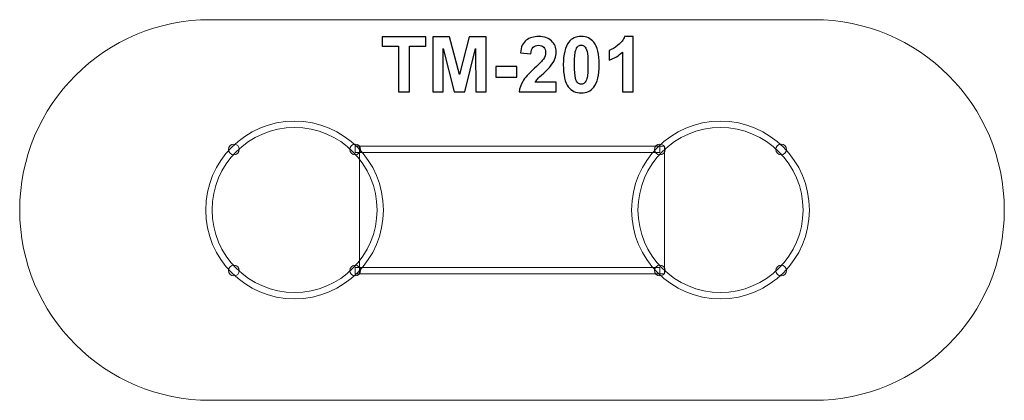
# Model space of a CAD drawing. Units: centimetres. Extents: x -10.36 to -6.48, y 12.85 to 14.35.
import ezdxf

# ---------------------------------------------------------------- set-up
doc = ezdxf.new("R2010")
doc.units = ezdxf.units.CM
doc.header["$MEASUREMENT"] = 0
doc.layers.add('layer 1', color=7, linetype='Continuous')

msp = doc.modelspace()

# ---------------------------------------------------------------- linework, layer by layer
at = {"layer": 'layer 1', "color": 7, "lineweight": 0}
for points in [[(-9.03481, 13.83028), (-7.83481, 13.83028), (-7.83481, 13.85528), (-9.03481, 13.85528), (-9.03481, 13.83028)], [(-9.01723, 13.3528), (-7.81723, 13.3528), (-7.81723, 13.85528), (-9.01723, 13.85528), (-9.01723, 13.3528)], [(-9.03481, 13.35279), (-7.83481, 13.35279), (-7.83481, 13.37779), (-9.03481, 13.37779), (-9.03481, 13.35279)]]:
    msp.add_lwpolyline(points, close=True, dxfattribs=at)
at = {"layer": 'layer 1', "color": 242, "lineweight": 9}
msp.add_open_spline([(-7.22849, 14.35403), (-6.81428, 14.35403), (-6.47849, 14.01824), (-6.47849, 13.60403), (-6.47849, 13.60403), (-6.47849, 13.18982), (-6.81428, 12.85403), (-7.22849, 12.85403), (-7.22849, 12.85403), (-7.22849, 12.85403), (-9.60598, 12.85403), (-9.60598, 12.85403), (-9.60598, 12.85403), (-10.02019, 12.85403), (-10.35598, 13.18982), (-10.35598, 13.60403), (-10.35598, 13.60403), (-10.35598, 14.01824), (-10.02019, 14.35403), (-9.60598, 14.35403), (-9.60598, 14.35403), (-9.60598, 14.35403), (-7.22849, 14.35403), (-7.22849, 14.35403)], degree=3, knots=[0, 0, 0, 0, 0.1428571, 0.1428571, 0.1428571, 0.1428571, 0.2857143, 0.2857143, 0.2857143, 0.2857143, 0.4285714, 0.4285714, 0.4285714, 0.4285714, 0.5714286, 0.5714286, 0.5714286, 0.5714286, 0.7142857, 0.7142857, 0.7142857, 0.7142857, 1, 1, 1, 1], dxfattribs=at)
at = {"layer": 'layer 1'}
for points, knots in [([(-8.86485, 14.06935), (-8.86485, 14.06935), (-8.86485, 14.2499), (-8.86485, 14.2499), (-8.86485, 14.2499), (-8.86485, 14.2499), (-8.92918, 14.2499), (-8.92918, 14.2499), (-8.92918, 14.2499), (-8.92918, 14.2499), (-8.92918, 14.28662), (-8.92918, 14.28662), (-8.92918, 14.28662), (-8.92918, 14.28662), (-8.75682, 14.28662), (-8.75682, 14.28662), (-8.75682, 14.28662), (-8.75682, 14.28662), (-8.75682, 14.2499), (-8.75682, 14.2499), (-8.75682, 14.2499), (-8.75682, 14.2499), (-8.82085, 14.2499), (-8.82085, 14.2499), (-8.82085, 14.2499), (-8.82085, 14.2499), (-8.82085, 14.06935), (-8.82085, 14.06935), (-8.82085, 14.06935), (-8.82085, 14.06935), (-8.86485, 14.06935), (-8.86485, 14.06935)], [0, 0, 0, 0, 0.1111111, 0.1111111, 0.1111111, 0.1111111, 0.2222222, 0.2222222, 0.2222222, 0.2222222, 0.3333333, 0.3333333, 0.3333333, 0.3333333, 0.4444444, 0.4444444, 0.4444444, 0.4444444, 0.5555556, 0.5555556, 0.5555556, 0.5555556, 0.6666667, 0.6666667, 0.6666667, 0.6666667, 0.7777778, 0.7777778, 0.7777778, 0.7777778, 1, 1, 1, 1]), ([(-8.72896, 14.06935), (-8.72896, 14.06935), (-8.72896, 14.28662), (-8.72896, 14.28662), (-8.72896, 14.28662), (-8.72896, 14.28662), (-8.66306, 14.28662), (-8.66306, 14.28662), (-8.66306, 14.28662), (-8.66306, 14.28662), (-8.62411, 14.13844), (-8.62411, 14.13844), (-8.62411, 14.13844), (-8.62411, 14.13844), (-8.58563, 14.28662), (-8.58563, 14.28662), (-8.58563, 14.28662), (-8.58563, 14.28662), (-8.51957, 14.28662), (-8.51957, 14.28662), (-8.51957, 14.28662), (-8.51957, 14.28662), (-8.51957, 14.06935), (-8.51957, 14.06935), (-8.51957, 14.06935), (-8.51957, 14.06935), (-8.56024, 14.06935), (-8.56024, 14.06935), (-8.56024, 14.06935), (-8.56024, 14.06935), (-8.56039, 14.24039), (-8.56039, 14.24039), (-8.56039, 14.24039), (-8.56039, 14.24039), (-8.60323, 14.06935), (-8.60323, 14.06935), (-8.60323, 14.06935), (-8.60323, 14.06935), (-8.64551, 14.06935), (-8.64551, 14.06935), (-8.64551, 14.06935), (-8.64551, 14.06935), (-8.68814, 14.24039), (-8.68814, 14.24039), (-8.68814, 14.24039), (-8.68814, 14.24039), (-8.68829, 14.06935), (-8.68829, 14.06935), (-8.68829, 14.06935), (-8.68829, 14.06935), (-8.72896, 14.06935), (-8.72896, 14.06935)], [0, 0, 0, 0, 0.0714286, 0.0714286, 0.0714286, 0.0714286, 0.1428571, 0.1428571, 0.1428571, 0.1428571, 0.2142857, 0.2142857, 0.2142857, 0.2142857, 0.2857143, 0.2857143, 0.2857143, 0.2857143, 0.3571429, 0.3571429, 0.3571429, 0.3571429, 0.4285714, 0.4285714, 0.4285714, 0.4285714, 0.5, 0.5, 0.5, 0.5, 0.5714286, 0.5714286, 0.5714286, 0.5714286, 0.6428571, 0.6428571, 0.6428571, 0.6428571, 0.7142857, 0.7142857, 0.7142857, 0.7142857, 0.7857143, 0.7857143, 0.7857143, 0.7857143, 0.8571429, 0.8571429, 0.8571429, 0.8571429, 1, 1, 1, 1]), ([(-8.24313, 14.10789), (-8.24313, 14.10789), (-8.24313, 14.06935), (-8.24313, 14.06935), (-8.24313, 14.06935), (-8.24313, 14.06935), (-8.38909, 14.06935), (-8.38909, 14.06935), (-8.38909, 14.06935), (-8.38753, 14.08402), (-8.38277, 14.09787), (-8.37488, 14.11097), (-8.37488, 14.11097), (-8.36699, 14.12407), (-8.35136, 14.14147), (-8.3281, 14.16317), (-8.3281, 14.16317), (-8.30934, 14.18067), (-8.29786, 14.19255), (-8.29361, 14.19877), (-8.29361, 14.19877), (-8.28789, 14.20737), (-8.28501, 14.21587), (-8.28501, 14.22431), (-8.28501, 14.22431), (-8.28501, 14.23362), (-8.28749, 14.24075), (-8.2925, 14.24576), (-8.2925, 14.24576), (-8.29745, 14.25076), (-8.30433, 14.25324), (-8.31308, 14.25324), (-8.31308, 14.25324), (-8.32178, 14.25324), (-8.32866, 14.25061), (-8.33382, 14.24535), (-8.33382, 14.24535), (-8.33892, 14.24014), (-8.34186, 14.23144), (-8.34267, 14.21925), (-8.34267, 14.21925), (-8.34267, 14.21925), (-8.38424, 14.2234), (-8.38424, 14.2234), (-8.38424, 14.2234), (-8.38176, 14.24636), (-8.37402, 14.26285), (-8.36097, 14.27286), (-8.36097, 14.27286), (-8.34793, 14.28283), (-8.33164, 14.28783), (-8.31207, 14.28783), (-8.31207, 14.28783), (-8.29062, 14.28783), (-8.27378, 14.28202), (-8.26149, 14.27044), (-8.26149, 14.27044), (-8.24925, 14.25885), (-8.24313, 14.24444), (-8.24313, 14.22719), (-8.24313, 14.22719), (-8.24313, 14.21738), (-8.2449, 14.20808), (-8.24839, 14.19918), (-8.24839, 14.19918), (-8.25188, 14.19033), (-8.25745, 14.18107), (-8.26508, 14.17136), (-8.26508, 14.17136), (-8.27009, 14.16489), (-8.27924, 14.15563), (-8.29239, 14.14354), (-8.29239, 14.14354), (-8.30559, 14.13146), (-8.31394, 14.12347), (-8.31743, 14.11947), (-8.31743, 14.11947), (-8.32097, 14.11552), (-8.3238, 14.11163), (-8.32598, 14.10789), (-8.32598, 14.10789), (-8.32598, 14.10789), (-8.24313, 14.10789), (-8.24313, 14.10789)], [0, 0, 0, 0, 0.0454545, 0.0454545, 0.0454545, 0.0454545, 0.0909091, 0.0909091, 0.0909091, 0.0909091, 0.1363636, 0.1363636, 0.1363636, 0.1363636, 0.1818182, 0.1818182, 0.1818182, 0.1818182, 0.2272727, 0.2272727, 0.2272727, 0.2272727, 0.2727273, 0.2727273, 0.2727273, 0.2727273, 0.3181818, 0.3181818, 0.3181818, 0.3181818, 0.3636364, 0.3636364, 0.3636364, 0.3636364, 0.4090909, 0.4090909, 0.4090909, 0.4090909, 0.4545455, 0.4545455, 0.4545455, 0.4545455, 0.5, 0.5, 0.5, 0.5, 0.5454545, 0.5454545, 0.5454545, 0.5454545, 0.5909091, 0.5909091, 0.5909091, 0.5909091, 0.6363636, 0.6363636, 0.6363636, 0.6363636, 0.6818182, 0.6818182, 0.6818182, 0.6818182, 0.7272727, 0.7272727, 0.7272727, 0.7272727, 0.7727273, 0.7727273, 0.7727273, 0.7727273, 0.8181818, 0.8181818, 0.8181818, 0.8181818, 0.8636364, 0.8636364, 0.8636364, 0.8636364, 0.9090909, 0.9090909, 0.9090909, 0.9090909, 1, 1, 1, 1]), ([(-8.14461, 14.28783), (-8.12357, 14.28783), (-8.10714, 14.2803), (-8.09525, 14.26523), (-8.09525, 14.26523), (-8.08114, 14.24742), (-8.07406, 14.21784), (-8.07406, 14.17657), (-8.07406, 14.17657), (-8.07406, 14.13535), (-8.08119, 14.10571), (-8.0954, 14.08771), (-8.0954, 14.08771), (-8.10719, 14.07284), (-8.12357, 14.06541), (-8.14461, 14.06541), (-8.14461, 14.06541), (-8.16575, 14.06541), (-8.1828, 14.07355), (-8.19574, 14.08983), (-8.19574, 14.08983), (-8.20869, 14.10612), (-8.21517, 14.1352), (-8.21517, 14.17697), (-8.21517, 14.17697), (-8.21517, 14.21799), (-8.20803, 14.24753), (-8.19382, 14.26553), (-8.19382, 14.26553), (-8.18204, 14.2804), (-8.16565, 14.28783), (-8.14461, 14.28783)], [0, 0, 0, 0, 0.1111111, 0.1111111, 0.1111111, 0.1111111, 0.2222222, 0.2222222, 0.2222222, 0.2222222, 0.3333333, 0.3333333, 0.3333333, 0.3333333, 0.4444444, 0.4444444, 0.4444444, 0.4444444, 0.5555556, 0.5555556, 0.5555556, 0.5555556, 0.6666667, 0.6666667, 0.6666667, 0.6666667, 0.7777778, 0.7777778, 0.7777778, 0.7777778, 1, 1, 1, 1]), ([(-7.93988, 14.06935), (-7.93988, 14.06935), (-7.98146, 14.06935), (-7.98146, 14.06935), (-7.98146, 14.06935), (-7.98146, 14.06935), (-7.98146, 14.22664), (-7.98146, 14.22664), (-7.98146, 14.22664), (-7.99663, 14.21238), (-8.01453, 14.20181), (-8.03517, 14.19498), (-8.03517, 14.19498), (-8.03517, 14.19498), (-8.03517, 14.23291), (-8.03517, 14.23291), (-8.03517, 14.23291), (-8.02429, 14.23645), (-8.01251, 14.24318), (-7.99982, 14.25314), (-7.99982, 14.25314), (-7.98707, 14.26305), (-7.97837, 14.27463), (-7.97362, 14.28783), (-7.97362, 14.28783), (-7.97362, 14.28783), (-7.93988, 14.28783), (-7.93988, 14.28783), (-7.93988, 14.28783), (-7.93988, 14.28783), (-7.93988, 14.06935), (-7.93988, 14.06935)], [0, 0, 0, 0, 0.1111111, 0.1111111, 0.1111111, 0.1111111, 0.2222222, 0.2222222, 0.2222222, 0.2222222, 0.3333333, 0.3333333, 0.3333333, 0.3333333, 0.4444444, 0.4444444, 0.4444444, 0.4444444, 0.5555556, 0.5555556, 0.5555556, 0.5555556, 0.6666667, 0.6666667, 0.6666667, 0.6666667, 0.7777778, 0.7777778, 0.7777778, 0.7777778, 1, 1, 1, 1]), ([(-8.14461, 14.25324), (-8.14957, 14.25324), (-8.15402, 14.25162), (-8.15786, 14.24839), (-8.15786, 14.24839), (-8.16176, 14.2452), (-8.16479, 14.23943), (-8.16692, 14.23109), (-8.16692, 14.23109), (-8.16975, 14.22032), (-8.17116, 14.20211), (-8.17116, 14.17657), (-8.17116, 14.17657), (-8.17116, 14.15098), (-8.1699, 14.13343), (-8.16737, 14.12387), (-8.16737, 14.12387), (-8.16484, 14.11431), (-8.16166, 14.10794), (-8.15781, 14.10475), (-8.15781, 14.10475), (-8.15397, 14.10157), (-8.14957, 14.1), (-8.14461, 14.1), (-8.14461, 14.1), (-8.13966, 14.1), (-8.13521, 14.10162), (-8.13131, 14.10485), (-8.13131, 14.10485), (-8.12747, 14.10804), (-8.12443, 14.11381), (-8.12231, 14.12215), (-8.12231, 14.12215), (-8.11948, 14.13282), (-8.11806, 14.15098), (-8.11806, 14.17657), (-8.11806, 14.17657), (-8.11806, 14.20211), (-8.11933, 14.21966), (-8.12185, 14.22922), (-8.12185, 14.22922), (-8.12438, 14.23878), (-8.12757, 14.2452), (-8.13141, 14.24839), (-8.13141, 14.24839), (-8.13526, 14.25162), (-8.13966, 14.25324), (-8.14461, 14.25324)], [0, 0, 0, 0, 0.0769231, 0.0769231, 0.0769231, 0.0769231, 0.1538462, 0.1538462, 0.1538462, 0.1538462, 0.2307692, 0.2307692, 0.2307692, 0.2307692, 0.3076923, 0.3076923, 0.3076923, 0.3076923, 0.3846154, 0.3846154, 0.3846154, 0.3846154, 0.4615385, 0.4615385, 0.4615385, 0.4615385, 0.5384615, 0.5384615, 0.5384615, 0.5384615, 0.6153846, 0.6153846, 0.6153846, 0.6153846, 0.6923077, 0.6923077, 0.6923077, 0.6923077, 0.7692308, 0.7692308, 0.7692308, 0.7692308, 0.8461538, 0.8461538, 0.8461538, 0.8461538, 1, 1, 1, 1]), ([(-8.48074, 14.12731), (-8.48074, 14.12731), (-8.48074, 14.16888), (-8.48074, 14.16888), (-8.48074, 14.16888), (-8.48074, 14.16888), (-8.39881, 14.16888), (-8.39881, 14.16888), (-8.39881, 14.16888), (-8.39881, 14.16888), (-8.39881, 14.12731), (-8.39881, 14.12731), (-8.39881, 14.12731), (-8.39881, 14.12731), (-8.48074, 14.12731), (-8.48074, 14.12731)], [0, 0, 0, 0, 0.2, 0.2, 0.2, 0.2, 0.4, 0.4, 0.4, 0.4, 0.6, 0.6, 0.6, 0.6, 1, 1, 1, 1])]:
    msp.add_open_spline(points, degree=3, knots=knots, dxfattribs=at)
at = {"layer": 'layer 1', "color": 7, "lineweight": 0}
for points in [[(-9.27356, 13.95403), (-9.08026, 13.95403), (-8.92356, 13.79733), (-8.92356, 13.60403), (-8.92356, 13.60403), (-8.92356, 13.41073), (-9.08026, 13.25403), (-9.27356, 13.25403), (-9.27356, 13.25403), (-9.46686, 13.25403), (-9.62356, 13.41073), (-9.62356, 13.60403), (-9.62356, 13.60403), (-9.62356, 13.79733), (-9.46686, 13.95403), (-9.27356, 13.95403)], [(-9.27356, 13.95403), (-9.08026, 13.95403), (-8.92356, 13.79733), (-8.92356, 13.60403), (-8.92356, 13.60403), (-8.92356, 13.41073), (-9.08026, 13.25403), (-9.27356, 13.25403), (-9.27356, 13.25403), (-9.46686, 13.25403), (-9.62356, 13.41073), (-9.62356, 13.60403), (-9.62356, 13.60403), (-9.62356, 13.79733), (-9.46686, 13.95403), (-9.27356, 13.95403)], [(-9.27356, 13.92903), (-9.45306, 13.92903), (-9.59856, 13.78353), (-9.59856, 13.60403), (-9.59856, 13.60403), (-9.59856, 13.42453), (-9.45306, 13.27903), (-9.27356, 13.27903), (-9.27356, 13.27903), (-9.09406, 13.27903), (-8.94856, 13.42453), (-8.94856, 13.60403), (-8.94856, 13.60403), (-8.94856, 13.78353), (-9.09406, 13.92903), (-9.27356, 13.92903)], [(-7.59607, 13.95403), (-7.40277, 13.95403), (-7.24607, 13.79733), (-7.24607, 13.60403), (-7.24607, 13.60403), (-7.24607, 13.41073), (-7.40277, 13.25403), (-7.59607, 13.25403), (-7.59607, 13.25403), (-7.78936, 13.25403), (-7.94607, 13.41073), (-7.94607, 13.60403), (-7.94607, 13.60403), (-7.94607, 13.79733), (-7.78936, 13.95403), (-7.59607, 13.95403)], [(-7.59607, 13.95403), (-7.40277, 13.95403), (-7.24607, 13.79733), (-7.24607, 13.60403), (-7.24607, 13.60403), (-7.24607, 13.41073), (-7.40277, 13.25403), (-7.59607, 13.25403), (-7.59607, 13.25403), (-7.78936, 13.25403), (-7.94607, 13.41073), (-7.94607, 13.60403), (-7.94607, 13.60403), (-7.94607, 13.79733), (-7.78936, 13.95403), (-7.59607, 13.95403)], [(-7.59607, 13.92903), (-7.77557, 13.92903), (-7.92107, 13.78353), (-7.92107, 13.60403), (-7.92107, 13.60403), (-7.92107, 13.42453), (-7.77557, 13.27903), (-7.59607, 13.27903), (-7.59607, 13.27903), (-7.41657, 13.27903), (-7.27107, 13.42453), (-7.27107, 13.60403), (-7.27107, 13.60403), (-7.27107, 13.78353), (-7.41657, 13.92903), (-7.59607, 13.92903)], [(-9.52716, 13.85763), (-9.51896, 13.86583), (-9.50566, 13.86583), (-9.49746, 13.85763), (-9.49746, 13.85763), (-9.48926, 13.84943), (-9.48926, 13.83613), (-9.49746, 13.82793), (-9.49746, 13.82793), (-9.50566, 13.81973), (-9.51896, 13.81973), (-9.52716, 13.82793), (-9.52716, 13.82793), (-9.53536, 13.83613), (-9.53536, 13.84943), (-9.52716, 13.85763)], [(-9.04966, 13.85763), (-9.04146, 13.86583), (-9.02817, 13.86583), (-9.01996, 13.85763), (-9.01996, 13.85763), (-9.01176, 13.84943), (-9.01176, 13.83613), (-9.01996, 13.82793), (-9.01996, 13.82793), (-9.02817, 13.81973), (-9.04146, 13.81973), (-9.04966, 13.82793), (-9.04966, 13.82793), (-9.05786, 13.83613), (-9.05786, 13.84943), (-9.04966, 13.85763)], [(-7.84966, 13.85763), (-7.84146, 13.86583), (-7.82816, 13.86583), (-7.81996, 13.85763), (-7.81996, 13.85763), (-7.81176, 13.84943), (-7.81176, 13.83613), (-7.81996, 13.82793), (-7.81996, 13.82793), (-7.82816, 13.81973), (-7.84146, 13.81973), (-7.84966, 13.82793), (-7.84966, 13.82793), (-7.85786, 13.83613), (-7.85786, 13.84943), (-7.84966, 13.85763)], [(-7.37217, 13.85763), (-7.36397, 13.86583), (-7.35067, 13.86583), (-7.34247, 13.85763), (-7.34247, 13.85763), (-7.33427, 13.84943), (-7.33427, 13.83613), (-7.34247, 13.82793), (-7.34247, 13.82793), (-7.35067, 13.81973), (-7.36397, 13.81973), (-7.37217, 13.82793), (-7.37217, 13.82793), (-7.38037, 13.83613), (-7.38037, 13.84943), (-7.37217, 13.85763)], [(-9.52716, 13.38014), (-9.51896, 13.38834), (-9.50566, 13.38834), (-9.49746, 13.38014), (-9.49746, 13.38014), (-9.48926, 13.37194), (-9.48926, 13.35864), (-9.49746, 13.35044), (-9.49746, 13.35044), (-9.50566, 13.34224), (-9.51896, 13.34224), (-9.52716, 13.35044), (-9.52716, 13.35044), (-9.53536, 13.35864), (-9.53536, 13.37194), (-9.52716, 13.38014)], [(-9.04966, 13.38014), (-9.04146, 13.38834), (-9.02817, 13.38834), (-9.01996, 13.38014), (-9.01996, 13.38014), (-9.01176, 13.37194), (-9.01176, 13.35864), (-9.01996, 13.35044), (-9.01996, 13.35044), (-9.02817, 13.34224), (-9.04146, 13.34224), (-9.04966, 13.35044), (-9.04966, 13.35044), (-9.05786, 13.35864), (-9.05786, 13.37194), (-9.04966, 13.38014)], [(-7.84966, 13.38014), (-7.84146, 13.38834), (-7.82816, 13.38834), (-7.81996, 13.38014), (-7.81996, 13.38014), (-7.81176, 13.37194), (-7.81176, 13.35864), (-7.81996, 13.35044), (-7.81996, 13.35044), (-7.82816, 13.34224), (-7.84146, 13.34224), (-7.84966, 13.35044), (-7.84966, 13.35044), (-7.85786, 13.35864), (-7.85786, 13.37194), (-7.84966, 13.38014)], [(-7.37217, 13.38014), (-7.36397, 13.38834), (-7.35067, 13.38834), (-7.34247, 13.38014), (-7.34247, 13.38014), (-7.33427, 13.37194), (-7.33427, 13.35864), (-7.34247, 13.35044), (-7.34247, 13.35044), (-7.35067, 13.34224), (-7.36397, 13.34224), (-7.37217, 13.35044), (-7.37217, 13.35044), (-7.38037, 13.35864), (-7.38037, 13.37194), (-7.37217, 13.38014)]]:
    msp.add_open_spline(points, degree=3, knots=[0, 0, 0, 0, 0.2, 0.2, 0.2, 0.2, 0.4, 0.4, 0.4, 0.4, 0.6, 0.6, 0.6, 0.6, 1, 1, 1, 1], dxfattribs=at)

doc.saveas('drawing.dxf')
